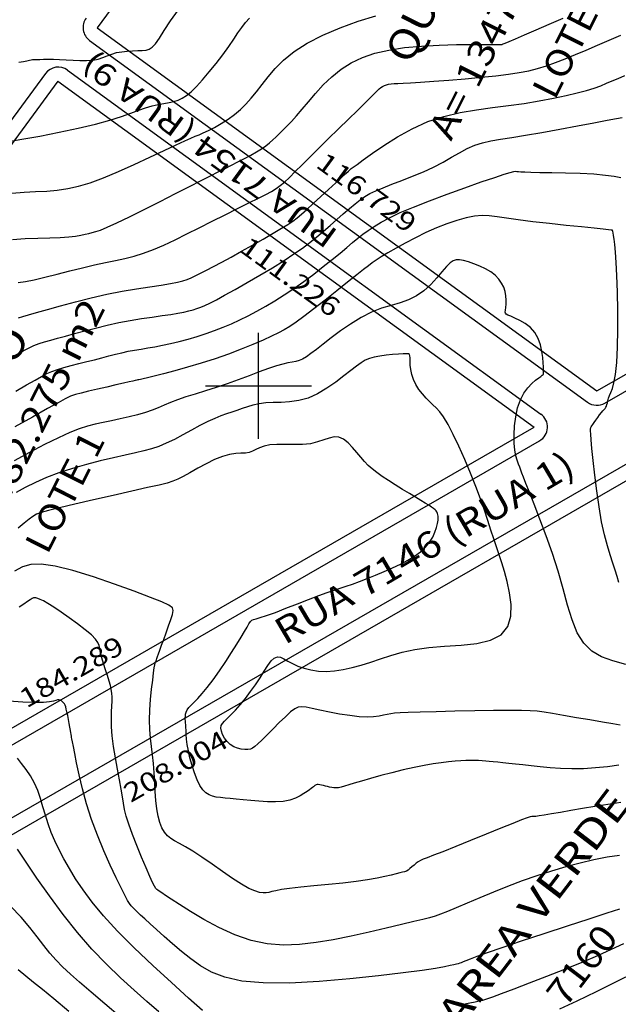
# Model space of a CAD drawing. Units: metres. Extents: x 186724 to 196474, y 1658184 to 1664325.
# Drawn here: x 187555 to 187668, y 1663483 to 1663669 of the extents above; entities that cross this region are included whole.
import ezdxf
from ezdxf.enums import TextEntityAlignment as Align

# ---------------------------------------------------------------- set-up
doc = ezdxf.new("R2010")
doc.units = ezdxf.units.M
doc.header["$MEASUREMENT"] = 0
for name, color, linetype in [('CURVAS', 7, 'Continuous'), ('FOLHAS', 7, 'Continuous'), ('MEDIDAS', 7, 'Continuous'), ('MF', 7, 'Continuous'), ('NQUADRAS', 7, 'Continuous'), ('NRUAS', 7, 'Continuous'), ('URB', 7, 'Continuous')]:
    doc.layers.add(name, color=color, linetype=linetype)
doc.styles.add('ITALICC', font='italicc')
doc.styles.add('ROMANS', font='romans')

# ---------------------------------------------------------------- blocks, each defined once
blk = doc.blocks.new('BLOCO262134')
at = {"layer": 'CURVAS', "color": 251, "linetype": 'Continuous', "flags": 128}
for points in [[(187554.724067, 1663661.147586), (187555.593405, 1663661.288652), (187556.257858, 1663661.434522), (187556.737938, 1663661.554415), (187557.062416, 1663661.625342), (187557.293098, 1663661.6555), (187557.500045, 1663661.660876), (187557.753323, 1663661.657462), (187558.122995, 1663661.661245), (187558.665013, 1663661.683089), (187559.378888, 1663661.713341), (187560.250019, 1663661.737222), (187561.263803, 1663661.739951), (187562.405642, 1663661.70675), (187563.654156, 1663661.631389), (187564.960855, 1663661.541835), (187566.270471, 1663661.474605), (187567.527737, 1663661.466219), (187568.677385, 1663661.553192), (187569.682415, 1663661.758252), (187570.578891, 1663662.048957), (187571.421147, 1663662.379073), (187572.263516, 1663662.702369), (187573.16033, 1663662.972612), (187574.147379, 1663663.155329), (187575.186276, 1663663.263091), (187576.220092, 1663663.32023), (187577.191897, 1663663.351078), (187578.044763, 1663663.379967), (187578.743611, 1663663.441924), (187579.340776, 1663663.614754), (187579.910445, 1663663.986958), (187580.526803, 1663664.647037), (187581.264038, 1663665.68349), (187582.194934, 1663667.152526), (187583.386675, 1663668.98118), (187584.905043, 1663671.064194)], [(187552.433757, 1663646.115293), (187555.265054, 1663646.602677), (187558.658356, 1663647.218506), (187562.313602, 1663647.924428), (187565.930726, 1663648.682088), (187569.209666, 1663649.453134), (187571.919466, 1663650.202447), (187574.1056, 1663650.907845), (187575.882651, 1663651.550381), (187577.365203, 1663652.111109), (187578.667837, 1663652.571081), (187579.885155, 1663652.91994), (187581.031829, 1663653.181693), (187582.102553, 1663653.388938), (187583.092017, 1663653.574272), (187583.994912, 1663653.770292), (187584.815939, 1663654.013563), (187585.599835, 1663654.356522), (187586.401345, 1663654.855572), (187587.275215, 1663655.567118), (187588.27619, 1663656.547565), (187589.437135, 1663657.826647), (187590.703387, 1663659.327424), (187591.998405, 1663660.946287), (187593.245646, 1663662.579627), (187594.368566, 1663664.123835), (187595.313464, 1663665.496165), (187596.118002, 1663666.697328), (187596.842686, 1663667.748901), (187597.548018, 1663668.672458), (187598.294503, 1663669.489574)], [(187553.421532, 1663636.411072), (187555.695371, 1663636.606184), (187557.895398, 1663636.717096), (187559.994811, 1663636.822127), (187561.98816, 1663636.994046), (187563.955392, 1663637.283417), (187565.997805, 1663637.735254), (187568.216699, 1663638.39457), (187570.71337, 1663639.30638), (187573.537211, 1663640.486463), (187576.529976, 1663641.833668), (187579.481516, 1663643.21761), (187582.181679, 1663644.507904), (187584.420314, 1663645.574165), (187586.052963, 1663646.32449), (187587.197946, 1663646.820911), (187588.039279, 1663647.163941), (187588.760974, 1663647.454094), (187589.547047, 1663647.791884), (187590.538231, 1663648.258212), (187591.702134, 1663648.855536), (187592.963084, 1663649.5667), (187594.245411, 1663650.374551), (187595.473441, 1663651.261932), (187596.591546, 1663652.216823), (187597.624273, 1663653.247735), (187598.61621, 1663654.368315), (187599.611948, 1663655.592207), (187600.656075, 1663656.933056), (187601.801285, 1663658.395538), (187603.132678, 1663659.948441), (187604.743459, 1663661.551586), (187606.726834, 1663663.164791), (187609.176005, 1663664.747875), (187612.132149, 1663666.260498), (187615.428323, 1663667.661678), (187618.845555, 1663668.910277), (187622.164872, 1663669.965154)], [(187553.521589, 1663627.63418), (187555.898302, 1663627.827824), (187558.285142, 1663627.926855), (187560.543725, 1663627.982555), (187562.535668, 1663628.046205), (187564.156832, 1663628.157363), (187565.44005, 1663628.308697), (187566.452403, 1663628.481152), (187567.260968, 1663628.655674), (187567.932825, 1663628.813208), (187568.548082, 1663628.951544), (187569.238969, 1663629.135853), (187570.150743, 1663629.448151), (187571.428665, 1663629.970451), (187573.217993, 1663630.784771), (187575.600401, 1663631.937849), (187578.403217, 1663633.335315), (187581.390187, 1663634.847525), (187584.325055, 1663636.344831), (187586.971564, 1663637.69759), (187589.151696, 1663638.807739), (187590.920376, 1663639.703557), (187592.390766, 1663640.444907), (187593.676027, 1663641.091651), (187594.889322, 1663641.703653), (187596.117818, 1663642.328626), (187597.344709, 1663642.965693), (187598.527195, 1663643.601827), (187599.622475, 1663644.224001), (187600.58775, 1663644.819189), (187601.39565, 1663645.380001), (187602.080531, 1663645.921596), (187602.69218, 1663646.464773), (187603.280384, 1663647.030326), (187603.894931, 1663647.639055), (187604.578775, 1663648.313427), (187605.347551, 1663649.082602), (187606.21006, 1663649.977411), (187607.175105, 1663651.028686), (187608.251487, 1663652.26726), (187609.447883, 1663653.70397), (187610.77246, 1663655.269686), (187612.233258, 1663656.875287), (187613.83832, 1663658.431648), (187615.595685, 1663659.849648), (187617.518235, 1663661.057576), (187619.638208, 1663662.053374), (187621.992683, 1663662.852399), (187624.61874, 1663663.470003), (187627.553456, 1663663.921544), (187630.789916, 1663664.224872), (187634.145229, 1663664.407828), (187637.39251, 1663664.50075), (187640.304873, 1663664.533975), (187642.655434, 1663664.537841), (187644.281318, 1663664.537596), (187645.275703, 1663664.53813), (187645.795778, 1663664.539243), (187645.99873, 1663664.540736), (187646.04175, 1663664.54241), (187646.075351, 1663664.55253), (187646.223341, 1663664.613217), (187646.602855, 1663664.775057), (187647.331028, 1663665.088635), (187648.524992, 1663665.604537), (187650.25906, 1663666.354767), (187652.436249, 1663667.297003), (187654.916756, 1663668.370341), (187657.560774, 1663669.513876)], [(187554.599291, 1663619.517751), (187555.961305, 1663619.717098), (187557.639659, 1663620.036522), (187559.660203, 1663620.504768), (187561.929812, 1663621.08091), (187564.325619, 1663621.706604), (187566.724755, 1663622.323508), (187569.004351, 1663622.873277), (187571.073401, 1663623.317352), (187572.968347, 1663623.696313), (187574.757491, 1663624.070524), (187576.509138, 1663624.500347), (187578.291591, 1663625.046149), (187580.162865, 1663625.754279), (187582.139826, 1663626.615045), (187584.229052, 1663627.604737), (187586.43712, 1663628.69965), (187588.770609, 1663629.876076), (187591.215622, 1663631.104958), (187593.676366, 1663632.335836), (187596.036576, 1663633.5129), (187598.179983, 1663634.580339), (187599.990323, 1663635.482344), (187601.390726, 1663636.186809), (187602.461915, 1663636.756442), (187603.324014, 1663637.27766), (187604.097143, 1663637.836875), (187604.901425, 1663638.520503), (187605.838839, 1663639.399343), (187606.938795, 1663640.481736), (187608.21256, 1663641.760407), (187609.671402, 1663643.228084), (187611.32659, 1663644.877491), (187613.166972, 1663646.684305), (187615.091727, 1663648.555993), (187616.977614, 1663650.382975), (187618.701395, 1663652.055669), (187620.139828, 1663653.464492), (187621.204702, 1663654.529344), (187621.947917, 1663655.288042), (187622.456401, 1663655.807884), (187622.817082, 1663656.156169), (187623.116887, 1663656.400194), (187623.429261, 1663656.596457), (187623.773712, 1663656.758253), (187624.156265, 1663656.888078), (187624.582944, 1663656.988426), (187625.059774, 1663657.061792), (187625.610544, 1663657.113024), (187626.330104, 1663657.156388), (187627.331069, 1663657.208499), (187628.726053, 1663657.285977), (187630.627671, 1663657.405438), (187633.093791, 1663657.578675), (187635.963296, 1663657.798171), (187639.020321, 1663658.051585), (187642.049004, 1663658.326575), (187644.833481, 1663658.6108), (187647.212571, 1663658.897849), (187649.243831, 1663659.205049), (187651.039499, 1663659.555656), (187652.711816, 1663659.972929), (187654.373021, 1663660.480126), (187656.116176, 1663661.094065), (187657.957633, 1663661.805818), (187659.894563, 1663662.600014), (187661.92414, 1663663.461285), (187664.043537, 1663664.374263), (187666.239819, 1663665.320555), (187668.459615, 1663666.269667)], [(187554.670541, 1663612.844637), (187555.461329, 1663613.102888), (187556.54504, 1663613.418522), (187558.064318, 1663613.849323), (187560.115186, 1663614.433504), (187562.607177, 1663615.130987), (187565.403197, 1663615.882121), (187568.366155, 1663616.627257), (187571.358959, 1663617.306745), (187574.255658, 1663617.874341), (187576.974871, 1663618.337427), (187579.446357, 1663618.716794), (187581.599876, 1663619.03323), (187583.365189, 1663619.307526), (187584.705206, 1663619.560725), (187585.715447, 1663619.814893), (187586.52458, 1663620.092351), (187587.261275, 1663620.415421), (187588.054203, 1663620.806423), (187589.011781, 1663621.285868), (187590.161419, 1663621.867033), (187591.510276, 1663622.561383), (187593.065511, 1663623.380385), (187594.834281, 1663624.335504), (187596.801324, 1663625.423911), (187598.861696, 1663626.585596), (187600.88803, 1663627.74625), (187602.752961, 1663628.831568), (187604.329123, 1663629.767242), (187605.53456, 1663630.508686), (187606.468953, 1663631.1302), (187607.277396, 1663631.735806), (187608.10498, 1663632.429522), (187609.096796, 1663633.315371), (187610.350887, 1663634.458535), (187611.777088, 1663635.768841), (187613.238185, 1663637.117281), (187614.596964, 1663638.374842), (187615.716209, 1663639.412516), (187616.494118, 1663640.134401), (187616.970533, 1663640.57703), (187617.220708, 1663640.810046), (187617.319897, 1663640.903091), (187617.343354, 1663640.925808), (187617.372945, 1663640.950204), (187617.516996, 1663641.057746), (187617.890443, 1663641.332268), (187618.608225, 1663641.857599), (187619.78528, 1663642.717575), (187621.499915, 1663643.955726), (187623.683915, 1663645.454393), (187626.232436, 1663647.055613), (187629.040634, 1663648.601426), (187632.003662, 1663649.933872), (187635.030762, 1663650.935743), (187638.087508, 1663651.652851), (187641.15356, 1663652.17176), (187644.20858, 1663652.579035), (187647.232226, 1663652.96124), (187650.196583, 1663653.387579), (187653.043436, 1663653.857804), (187655.706992, 1663654.354307), (187658.121461, 1663654.859481), (187660.22105, 1663655.355715), (187661.965067, 1663655.829824), (187663.413207, 1663656.286313), (187664.650264, 1663656.734108), (187665.761034, 1663657.182136), (187666.830309, 1663657.639324), (187667.942282, 1663658.115965), (187669.178733, 1663658.627812)], [(187554.515281, 1663605.983044), (187555.54963, 1663606.582303), (187556.553785, 1663607.120775), (187557.54482, 1663607.587727), (187558.544919, 1663607.979772), (187559.596728, 1663608.322906), (187560.748003, 1663608.650469), (187562.046501, 1663608.995801), (187563.539981, 1663609.392242), (187565.260045, 1663609.862172), (187567.173674, 1663610.384126), (187569.231694, 1663610.925677), (187571.384932, 1663611.4544), (187573.584214, 1663611.937867), (187575.779188, 1663612.351273), (187577.914788, 1663612.700293), (187579.934772, 1663612.998225), (187581.782895, 1663613.258364), (187583.402915, 1663613.494006), (187584.756591, 1663613.717148), (187585.877701, 1663613.93459), (187586.81803, 1663614.15183), (187587.629358, 1663614.374368), (187588.363469, 1663614.607703), (187589.079432, 1663614.865146), (187589.865467, 1663615.191243), (187590.817077, 1663615.638351), (187592.029769, 1663616.25883), (187593.599049, 1663617.105035), (187595.577851, 1663618.206369), (187597.848824, 1663619.500407), (187600.252046, 1663620.901767), (187602.627596, 1663622.32507), (187604.815552, 1663623.684934), (187606.695322, 1663624.917239), (187608.303633, 1663626.042912), (187609.716543, 1663627.10414), (187611.010108, 1663628.143108), (187612.260387, 1663629.202004), (187613.525151, 1663630.308226), (187614.789032, 1663631.430017), (187616.01838, 1663632.520832), (187617.17954, 1663633.534123), (187618.238861, 1663634.423347), (187619.184184, 1663635.158379), (187620.089322, 1663635.77479), (187621.049581, 1663636.324573), (187622.160268, 1663636.859719), (187623.51669, 1663637.432223), (187625.180261, 1663638.083538), (187627.076825, 1663638.812968), (187629.098336, 1663639.609278), (187631.136748, 1663640.461234), (187633.084012, 1663641.357601), (187634.857469, 1663642.28203), (187636.476003, 1663643.197714), (187637.983885, 1663644.062731), (187639.425388, 1663644.835161), (187640.844782, 1663645.47308), (187642.296684, 1663645.952111), (187643.877095, 1663646.318048), (187645.692358, 1663646.634227), (187647.84882, 1663646.963985), (187650.452825, 1663647.370659), (187653.546473, 1663647.896907), (187656.91488, 1663648.502666), (187660.278916, 1663649.127194), (187663.359451, 1663649.70975), (187665.877355, 1663650.189592), (187667.627834, 1663650.521527), (187668.70343, 1663650.722566)], [(187554.175144, 1663599.008235), (187556.196606, 1663600.161732), (187557.775784, 1663601.070401), (187559.004092, 1663601.766245), (187560.023843, 1663602.302524), (187560.977351, 1663602.732499), (187562.006929, 1663603.10943), (187563.220801, 1663603.477559), (187564.590833, 1663603.845049), (187566.0548, 1663604.211049), (187567.550478, 1663604.574704), (187569.015645, 1663604.935161), (187570.401481, 1663605.290442), (187571.712789, 1663605.634079), (187572.967779, 1663605.958478), (187574.184658, 1663606.256048), (187575.381636, 1663606.519195), (187576.578012, 1663606.745158), (187577.797448, 1663606.950498), (187579.064695, 1663607.156608), (187580.404507, 1663607.384879), (187581.841635, 1663607.656704), (187583.390673, 1663607.989005), (187585.025577, 1663608.380816), (187586.710144, 1663608.826703), (187588.408171, 1663609.321229), (187590.083455, 1663609.85896), (187591.709245, 1663610.436357), (187593.296601, 1663611.057479), (187594.866032, 1663611.728281), (187596.438049, 1663612.454717), (187598.033162, 1663613.242744), (187599.668829, 1663614.099001), (187601.350286, 1663615.032871), (187603.079717, 1663616.05442), (187604.859306, 1663617.173715), (187606.691236, 1663618.400821), (187608.567282, 1663619.734376), (187610.437584, 1663621.127287), (187612.241877, 1663622.521033), (187613.919892, 1663623.857094), (187615.411363, 1663625.076946), (187616.678012, 1663626.138086), (187617.769524, 1663627.062084), (187618.757574, 1663627.886526), (187619.713837, 1663628.648998), (187620.709987, 1663629.387087), (187621.821587, 1663630.136508), (187623.139742, 1663630.925488), (187624.759445, 1663631.780381), (187626.775691, 1663632.727542), (187629.283472, 1663633.793324), (187632.314661, 1663634.984701), (187635.64865, 1663636.231114), (187639.001711, 1663637.442621), (187642.090116, 1663638.529284), (187644.630136, 1663639.40116), (187646.415076, 1663639.993387), (187647.546366, 1663640.341415), (187648.20247, 1663640.50577), (187648.561851, 1663640.546981), (187648.802972, 1663640.525575), (187649.09364, 1663640.492068), (187649.559037, 1663640.456934), (187650.31369, 1663640.420635), (187651.472124, 1663640.383633), (187653.148866, 1663640.346391), (187655.396269, 1663640.306766), (187658.017989, 1663640.252199), (187660.75551, 1663640.167525), (187663.350315, 1663640.037579), (187665.543887, 1663639.847195), (187667.169608, 1663639.596314), (187668.428448, 1663639.345286)], [(187668.06341, 1663562.840042), (187667.753718, 1663563.938912), (187667.392829, 1663565.159863), (187666.951674, 1663566.501956), (187666.446419, 1663568.017796), (187665.904535, 1663569.773373), (187665.353493, 1663571.834678), (187664.820765, 1663574.267702), (187664.330556, 1663577.089286), (187663.894012, 1663580.119683), (187663.51901, 1663583.129995), (187663.213431, 1663585.891323), (187662.985151, 1663588.174772), (187662.837725, 1663589.811813), (187662.757405, 1663590.875388), (187662.726116, 1663591.49881), (187662.725786, 1663591.815391), (187662.73834, 1663591.958444), (187662.751886, 1663592.044743), (187662.779248, 1663592.124917), (187662.839432, 1663592.233059), (187662.951445, 1663592.403261), (187663.134292, 1663592.669614), (187663.398989, 1663593.052549), (187663.724604, 1663593.517845), (187664.082211, 1663594.017619), (187664.44289, 1663594.503987), (187664.777716, 1663594.929067), (187665.063332, 1663595.258594), (187665.298647, 1663595.512785), (187665.488134, 1663595.725476), (187665.636267, 1663595.9305), (187665.74752, 1663596.161695), (187665.829429, 1663596.446865), (187665.901788, 1663596.789702), (187665.987452, 1663597.187867), (187666.109276, 1663597.639021), (187666.290116, 1663598.140825), (187666.543114, 1663598.715307), (187666.842553, 1663599.481955), (187667.153004, 1663600.584626), (187667.439037, 1663602.167174), (187667.66522, 1663604.373455), (187667.804421, 1663607.275591), (187667.862688, 1663610.658776), (187667.854366, 1663614.236472), (187667.793803, 1663617.722141), (187667.695342, 1663620.829245), (187667.572753, 1663623.333405), (187667.437492, 1663625.258885), (187667.300443, 1663626.692107), (187667.172485, 1663627.719496), (187667.064499, 1663628.427475), (187666.984598, 1663628.896014), (187666.929812, 1663629.179274), (187666.894405, 1663629.324959), (187666.872639, 1663629.380779), (187666.858778, 1663629.394438), (187666.820901, 1663629.40797), (187666.622365, 1663629.440714), (187666.100345, 1663629.506338), (187665.092014, 1663629.618506), (187663.434549, 1663629.790886), (187661.04005, 1663630.031707), (187658.120337, 1663630.327459), (187654.962156, 1663630.659195), (187651.852252, 1663631.007968), (187649.077371, 1663631.354832), (187646.848638, 1663631.67803), (187645.074685, 1663631.944561), (187643.588521, 1663632.118615), (187642.223156, 1663632.164383), (187640.811601, 1663632.046053), (187639.222095, 1663631.737476), (187637.463802, 1663631.251147), (187635.581116, 1663630.609221), (187633.618429, 1663629.833854), (187631.620137, 1663628.947202), (187629.634894, 1663627.977265), (187627.728405, 1663626.975429), (187625.970634, 1663625.998924), (187624.431549, 1663625.10498), (187623.181114, 1663624.350828), (187622.248134, 1663623.763872), (187621.496769, 1663623.25222), (187620.750016, 1663622.694151), (187619.830874, 1663621.967947), (187618.562339, 1663620.951887), (187616.829677, 1663619.571079), (187614.767212, 1663617.937927), (187612.571536, 1663616.211661), (187610.439241, 1663614.551512), (187608.56692, 1663613.116709), (187607.091016, 1663612.02236), (187605.907388, 1663611.207073), (187604.851748, 1663610.565336), (187603.759807, 1663609.991633), (187602.467275, 1663609.380452), (187600.846328, 1663608.650604), (187598.914986, 1663607.81821), (187596.727735, 1663606.923716), (187594.339058, 1663606.007569), (187591.803441, 1663605.110216), (187589.186983, 1663604.268091), (187586.602258, 1663603.501576), (187584.173453, 1663602.827043), (187582.024756, 1663602.260862), (187580.280356, 1663601.819403), (187579.026119, 1663601.511394), (187578.194618, 1663601.31499), (187577.680107, 1663601.200703), (187577.376837, 1663601.139043), (187577.179059, 1663601.100524), (187576.984385, 1663601.057696), (187576.703863, 1663600.991279), (187576.251904, 1663600.884032), (187575.542916, 1663600.718712), (187574.491308, 1663600.47808), (187573.054456, 1663600.153608), (187571.361597, 1663599.771629), (187569.584938, 1663599.367193), (187567.896683, 1663598.975345), (187566.469039, 1663598.631134), (187565.400917, 1663598.344223), (187564.498057, 1663598.022745), (187563.492903, 1663597.549445), (187562.117901, 1663596.807071), (187560.105498, 1663595.678371), (187557.294011, 1663594.0998), (187553.945246, 1663592.222651)], [(187669.369965, 1663547.28912), (187666.960316, 1663547.983807), (187664.817613, 1663548.789035), (187662.965764, 1663549.851549), (187661.428672, 1663551.318096), (187660.208641, 1663553.296151), (187659.22156, 1663555.736111), (187658.361717, 1663558.549102), (187657.5234, 1663561.646249), (187656.600896, 1663564.938677), (187655.521647, 1663568.32674), (187654.345713, 1663571.667695), (187653.166312, 1663574.808026), (187652.076657, 1663577.594217), (187651.169964, 1663579.872753), (187650.513087, 1663581.540714), (187650.067427, 1663582.697572), (187649.768024, 1663583.493393), (187649.549917, 1663584.078245), (187649.348145, 1663584.602195), (187649.113676, 1663585.196131), (187648.86119, 1663585.91423), (187648.621295, 1663586.791487), (187648.4246, 1663587.8629), (187648.301713, 1663589.163465), (187648.280014, 1663590.704385), (187648.373972, 1663592.401686), (187648.594827, 1663594.147601), (187648.953819, 1663595.834361), (187649.462189, 1663597.354199), (187650.117528, 1663598.621808), (187650.862833, 1663599.64172), (187651.62745, 1663600.440929), (187652.340726, 1663601.046429), (187652.932008, 1663601.485214), (187653.348722, 1663601.785848), (187653.610612, 1663601.983173), (187653.755499, 1663602.113603), (187653.821205, 1663602.213552), (187653.845552, 1663602.319433), (187653.859161, 1663602.46884), (187653.863851, 1663602.70409), (187653.854241, 1663603.068678), (187653.824949, 1663603.606102), (187653.770593, 1663604.359858), (187653.679849, 1663605.350922), (187653.517616, 1663606.510186), (187653.242855, 1663607.746023), (187652.814523, 1663608.966805), (187652.191579, 1663610.080904), (187651.356495, 1663611.015011), (187650.385811, 1663611.769094), (187649.37958, 1663612.361443), (187648.437854, 1663612.810345), (187647.660689, 1663613.134088), (187647.123415, 1663613.357198), (187646.802469, 1663613.529152), (187646.649569, 1663613.705665), (187646.616428, 1663613.942452), (187646.654763, 1663614.295227), (187646.7193, 1663614.804252), (187646.776802, 1663615.447972), (187646.797045, 1663616.189377), (187646.749803, 1663616.991459), (187646.60485, 1663617.817208), (187646.335948, 1663618.633948), (187645.932804, 1663619.426325), (187645.389111, 1663620.183321), (187644.698563, 1663620.893912), (187643.854854, 1663621.54708), (187642.864552, 1663622.132632), (187641.785714, 1663622.643693), (187640.689275, 1663623.074218), (187639.646166, 1663623.41816), (187638.72732, 1663623.669475), (187637.979825, 1663623.815831), (187637.355395, 1663623.819763), (187636.781896, 1663623.63752), (187636.187199, 1663623.225352), (187635.49917, 1663622.539509), (187634.659492, 1663621.564304), (187633.665095, 1663620.396307), (187632.526724, 1663619.160154), (187631.255122, 1663617.980478), (187629.861034, 1663616.981915), (187628.354413, 1663616.247813), (187626.742058, 1663615.696377), (187625.029975, 1663615.204528), (187623.224171, 1663614.649184), (187621.330656, 1663613.907267), (187619.366938, 1663612.893927), (187617.396535, 1663611.677244), (187615.494469, 1663610.363531), (187613.735761, 1663609.059099), (187612.195432, 1663607.870259), (187610.926731, 1663606.882307), (187609.89582, 1663606.096467), (187609.047092, 1663605.492947), (187608.324936, 1663605.051955), (187607.673746, 1663604.753698), (187607.03653, 1663604.570979), (187606.350776, 1663604.446975), (187605.552588, 1663604.317457), (187604.578073, 1663604.118197), (187603.363335, 1663603.784966), (187601.865517, 1663603.273394), (187600.125906, 1663602.618543), (187598.206826, 1663601.875335), (187596.170601, 1663601.09869), (187594.079556, 1663600.343531), (187591.993715, 1663599.653288), (187589.963905, 1663599.025436), (187588.038651, 1663598.445959), (187586.266482, 1663597.900842), (187584.695923, 1663597.376068), (187583.351913, 1663596.86059), (187582.165035, 1663596.355229), (187581.042281, 1663595.863772), (187579.890646, 1663595.39001), (187578.617122, 1663594.937729), (187577.156375, 1663594.510015), (187575.553753, 1663594.107137), (187573.882273, 1663593.728661), (187572.214955, 1663593.374152), (187570.624818, 1663593.043177), (187569.151286, 1663592.723029), (187567.699408, 1663592.35192), (187566.14064, 1663591.855787), (187564.346437, 1663591.16057), (187562.188255, 1663590.192207), (187559.596283, 1663588.911234), (187556.735652, 1663587.416573), (187553.830229, 1663585.841743)], [(187668.291282, 1663535.836601), (187666.92013, 1663536.074433), (187664.960551, 1663536.415373), (187662.596505, 1663536.826696), (187660.074679, 1663537.264661), (187657.641762, 1663537.685526), (187655.544444, 1663538.045552), (187653.939041, 1663538.310792), (187652.620379, 1663538.486479), (187651.29291, 1663538.587639), (187649.661088, 1663538.629302), (187647.429367, 1663538.626494), (187644.410984, 1663538.593015), (187640.854315, 1663538.537756), (187637.116522, 1663538.468379), (187633.554764, 1663538.392548), (187630.526203, 1663538.317924), (187628.295596, 1663538.249297), (187626.758088, 1663538.179958), (187625.71642, 1663538.100321), (187624.973335, 1663538.000805), (187624.331574, 1663537.871825), (187623.620025, 1663537.711756), (187622.772158, 1663537.550807), (187621.747589, 1663537.427142), (187620.505936, 1663537.37893), (187619.006814, 1663537.444337), (187617.240801, 1663537.6471), (187615.322317, 1663537.953249), (187613.396742, 1663538.314383), (187611.609459, 1663538.682103), (187610.105849, 1663539.008008), (187608.984279, 1663539.243872), (187608.155065, 1663539.342155), (187607.48151, 1663539.255491), (187606.826917, 1663538.936514), (187606.054588, 1663538.337857), (187605.067779, 1663537.440397), (187603.929562, 1663536.337985), (187602.742958, 1663535.152717), (187601.610993, 1663534.006688), (187600.636689, 1663533.021991), (187599.89304, 1663532.292582), (187599.332918, 1663531.799851), (187598.879165, 1663531.497052), (187598.454623, 1663531.337435), (187597.982134, 1663531.274251), (187597.404303, 1663531.272053), (187596.742791, 1663531.340593), (187596.039022, 1663531.500923), (187595.334419, 1663531.774095), (187594.670407, 1663532.181164), (187594.084222, 1663532.729978), (187593.596355, 1663533.375581), (187593.223108, 1663534.059814), (187592.980784, 1663534.724519), (187592.885685, 1663535.311536), (187592.950918, 1663535.784607), (187593.176806, 1663536.195068), (187593.560476, 1663536.616156), (187594.099056, 1663537.12111), (187594.789673, 1663537.783165), (187595.621624, 1663538.655473), (187596.552895, 1663539.710832), (187597.533638, 1663540.901956), (187598.514009, 1663542.181558), (187599.444162, 1663543.502351), (187600.285222, 1663544.812797), (187601.042198, 1663546.044356), (187601.731067, 1663547.124235), (187602.367809, 1663547.979644), (187602.9684, 1663548.53779), (187603.552255, 1663548.751181), (187604.152532, 1663548.673514), (187604.805821, 1663548.383787), (187605.548716, 1663547.960995), (187606.417808, 1663547.484137), (187607.440521, 1663547.0239), (187608.607597, 1663546.617747), (187609.900609, 1663546.294831), (187611.301131, 1663546.084306), (187612.790735, 1663546.015326), (187614.353234, 1663546.108697), (187615.981394, 1663546.351835), (187617.670221, 1663546.72381), (187619.41472, 1663547.203689), (187621.209896, 1663547.770542), (187623.062065, 1663548.398465), (187625.022786, 1663549.041661), (187627.154926, 1663549.649359), (187629.521353, 1663550.170791), (187632.184937, 1663550.555186), (187635.158056, 1663550.786027), (187638.251142, 1663550.983804), (187641.224134, 1663551.30326), (187643.836975, 1663551.899137), (187645.849607, 1663552.926178), (187647.089734, 1663554.483712), (187647.656119, 1663556.449427), (187647.715286, 1663558.645594), (187647.43376, 1663560.894487), (187646.978067, 1663563.018379), (187646.486875, 1663564.883726), (187645.987432, 1663566.533704), (187645.479126, 1663568.055673), (187644.961348, 1663569.536992), (187644.433488, 1663571.06502), (187643.89044, 1663572.715082), (187643.309114, 1663574.514365), (187642.661923, 1663576.478022), (187641.921283, 1663578.621207), (187641.059607, 1663580.959072), (187640.06405, 1663583.479627), (187638.980735, 1663586.062306), (187637.870522, 1663588.559398), (187636.794276, 1663590.823193), (187635.812859, 1663592.705981), (187634.970049, 1663594.106248), (187634.241293, 1663595.107262), (187633.584953, 1663595.838488), (187632.959391, 1663596.429392), (187632.32297, 1663597.009436), (187631.648013, 1663597.683151), (187630.962697, 1663598.45532), (187630.309161, 1663599.305791), (187629.729544, 1663600.214413), (187629.265984, 1663601.161034), (187628.948297, 1663602.121577), (187628.757007, 1663603.05626), (187628.660314, 1663603.921377), (187628.626419, 1663604.67322), (187628.623522, 1663605.268085), (187628.614924, 1663605.675633), (187628.544324, 1663605.919009), (187628.350521, 1663606.034729), (187627.972315, 1663606.059307), (187627.348505, 1663606.029257), (187626.445476, 1663605.973851), (187625.339957, 1663605.893375), (187624.136263, 1663605.780874), (187622.93871, 1663605.629391), (187621.851612, 1663605.431971), (187620.945155, 1663605.176771), (187620.153009, 1663604.832413), (187619.374712, 1663604.362635), (187618.509803, 1663603.731174), (187617.457823, 1663602.901767), (187616.146083, 1663601.863565), (187614.612983, 1663600.707372), (187612.924693, 1663599.549408), (187611.147387, 1663598.505891), (187609.347236, 1663597.693039), (187607.582676, 1663597.191946), (187605.881202, 1663596.9432), (187604.262576, 1663596.852264), (187602.746557, 1663596.8246), (187601.352907, 1663596.765672), (187600.093468, 1663596.602061), (187598.948419, 1663596.344815), (187597.890024, 1663596.026104), (187596.890545, 1663595.678095), (187595.922244, 1663595.332957), (187594.956009, 1663595.010524), (187593.957229, 1663594.6813), (187592.889916, 1663594.303456), (187591.718084, 1663593.835162), (187590.405747, 1663593.23459), (187588.933664, 1663592.478662), (187587.349582, 1663591.619318), (187585.717997, 1663590.727247), (187584.103401, 1663589.873142), (187582.570289, 1663589.127694), (187581.154771, 1663588.54072), (187579.779416, 1663588.07854), (187578.338414, 1663587.6866), (187576.725949, 1663587.310347), (187574.83621, 1663586.895227), (187572.601452, 1663586.396571), (187570.106213, 1663585.809252), (187567.473099, 1663585.138027), (187564.824717, 1663584.387654), (187562.283672, 1663583.562889), (187559.950511, 1663582.671611), (187557.837533, 1663581.734171), (187555.934978, 1663580.774041), (187554.233083, 1663579.814694)], [(187668.095578, 1663528.272197), (187665.902975, 1663527.993801), (187663.635575, 1663527.757357), (187661.370313, 1663527.609965), (187659.173968, 1663527.585377), (187657.072691, 1663527.663953), (187655.082478, 1663527.812707), (187653.219326, 1663527.998652), (187651.499229, 1663528.1888), (187649.934779, 1663528.356406), (187648.52495, 1663528.499684), (187647.265312, 1663528.623091), (187646.151434, 1663528.731081), (187645.178887, 1663528.828109), (187644.337656, 1663528.917489), (187643.595391, 1663528.997959), (187642.914158, 1663529.067115), (187642.256026, 1663529.122552), (187641.583059, 1663529.161866), (187640.860961, 1663529.182602), (187640.069974, 1663529.182098), (187639.193979, 1663529.157642), (187638.216854, 1663529.10652), (187637.122479, 1663529.026021), (187635.895371, 1663528.911645), (187634.522605, 1663528.751753), (187632.991893, 1663528.532917), (187631.290946, 1663528.241712), (187629.407477, 1663527.86471), (187627.350194, 1663527.396971), (187625.21178, 1663526.867496), (187623.105914, 1663526.313772), (187621.146276, 1663525.773285), (187619.446545, 1663525.283522), (187618.09059, 1663524.874925), (187617.043047, 1663524.549756), (187616.238739, 1663524.303232), (187615.612491, 1663524.130571), (187615.099129, 1663524.026988), (187614.642333, 1663523.986495), (187614.221209, 1663523.998274), (187613.823716, 1663524.050302), (187613.437815, 1663524.130555), (187613.051468, 1663524.227008), (187612.657352, 1663524.328226), (187612.267018, 1663524.425125), (187611.896736, 1663524.509208), (187611.562775, 1663524.57198), (187611.281403, 1663524.604943), (187611.06322, 1663524.60196), (187610.896146, 1663524.566324), (187610.762433, 1663524.503687), (187610.644331, 1663524.419702), (187610.524092, 1663524.32002), (187610.383085, 1663524.206631), (187610.199159, 1663524.066884), (187609.949279, 1663523.884464), (187609.61041, 1663523.64306), (187609.15952, 1663523.326356), (187608.575395, 1663522.929283), (187607.8441, 1663522.491735), (187606.953523, 1663522.064849), (187605.891548, 1663521.699764), (187604.646063, 1663521.447617), (187603.219574, 1663521.344264), (187601.673075, 1663521.364441), (187600.082181, 1663521.467605), (187598.522506, 1663521.61321), (187597.069665, 1663521.760712), (187595.782907, 1663521.878828), (187594.656026, 1663521.973314), (187593.666451, 1663522.059191), (187592.79161, 1663522.151478), (187592.008932, 1663522.265193), (187591.297695, 1663522.421522), (187590.644581, 1663522.666317), (187590.038119, 1663523.051595), (187589.466842, 1663523.629373), (187588.919279, 1663524.45167), (187588.388861, 1663525.546214), (187587.888618, 1663526.843579), (187587.43648, 1663528.250049), (187587.050376, 1663529.671908), (187586.748237, 1663531.015442), (187586.541269, 1663532.204224), (187586.413793, 1663533.230987), (187586.343406, 1663534.105754), (187586.307706, 1663534.838548), (187586.284291, 1663535.439391), (187586.255498, 1663535.921743), (187586.222626, 1663536.312804), (187586.191715, 1663536.643213), (187586.168803, 1663536.943609), (187586.159929, 1663537.244627), (187586.173588, 1663537.571606), (187586.228095, 1663537.928675), (187586.344221, 1663538.31466), (187586.542736, 1663538.728391), (187586.844411, 1663539.168695), (187587.267428, 1663539.644473), (187587.819616, 1663540.204921), (187588.506216, 1663540.909311), (187589.332469, 1663541.816911), (187590.303616, 1663542.986991), (187591.412096, 1663544.44928), (187592.599143, 1663546.115336), (187593.79319, 1663547.867175), (187594.922671, 1663549.586812), (187595.916018, 1663551.156265), (187596.718856, 1663552.480029), (187597.345572, 1663553.552522), (187597.827747, 1663554.390644), (187598.196959, 1663555.011293), (187598.484789, 1663555.431367), (187598.736521, 1663555.679407), (187599.052253, 1663555.830518), (187599.54579, 1663555.971446), (187600.330935, 1663556.18894), (187601.521492, 1663556.569746), (187603.182045, 1663557.171725), (187605.180296, 1663557.937186), (187607.334726, 1663558.779555), (187609.463817, 1663559.612256), (187611.38605, 1663560.348713), (187612.969395, 1663560.92611), (187614.279773, 1663561.376676), (187615.432593, 1663561.756398), (187616.543266, 1663562.121264), (187617.727199, 1663562.527263), (187619.071832, 1663563.018023), (187620.552719, 1663563.587744), (187622.117443, 1663564.218263), (187623.713587, 1663564.891422), (187625.288734, 1663565.589058), (187626.794899, 1663566.298423), (187628.201825, 1663567.028416), (187629.483684, 1663567.793347), (187630.614649, 1663568.607526), (187631.568894, 1663569.485264), (187632.328829, 1663570.430141), (187632.909806, 1663571.402821), (187633.335415, 1663572.353237), (187633.629248, 1663573.231324), (187633.814892, 1663573.987015), (187633.914918, 1663574.58358), (187633.947808, 1663575.037634), (187633.931028, 1663575.379126), (187633.882039, 1663575.638007), (187633.818305, 1663575.844226), (187633.750689, 1663576.025054), (187633.663653, 1663576.19705), (187633.535059, 1663576.374091), (187633.342768, 1663576.570057), (187633.064642, 1663576.798826), (187632.679111, 1663577.074314), (187632.166879, 1663577.410586), (187631.509217, 1663577.821746), (187630.687398, 1663578.321896), (187629.682693, 1663578.925139), (187628.492988, 1663579.636689), (187627.182619, 1663580.426204), (187625.832533, 1663581.254454), (187624.523681, 1663582.082208), (187623.337011, 1663582.870236), (187622.33139, 1663583.592599), (187621.477356, 1663584.276531), (187620.723366, 1663584.962557), (187620.017877, 1663585.691203), (187619.309346, 1663586.502995), (187618.556405, 1663587.414922), (187617.758387, 1663588.349832), (187616.924798, 1663589.207036), (187616.065147, 1663589.885847), (187615.188942, 1663590.285575), (187614.297129, 1663590.341429), (187613.356405, 1663590.132201), (187612.324908, 1663589.772581), (187611.160774, 1663589.377257), (187609.822141, 1663589.060918), (187608.291643, 1663588.907455), (187606.649916, 1663588.877568), (187605.002092, 1663588.901158), (187603.453304, 1663588.908127), (187602.108686, 1663588.828376), (187601.042308, 1663588.613642), (187600.203992, 1663588.303004), (187599.512497, 1663587.957374), (187598.886582, 1663587.637668), (187598.245007, 1663587.404797), (187597.516567, 1663587.295449), (187596.670208, 1663587.249396), (187595.684911, 1663587.182184), (187594.539659, 1663587.009359), (187593.213434, 1663586.646465), (187591.70625, 1663586.039684), (187590.102255, 1663585.257729), (187588.506629, 1663584.399949), (187587.024552, 1663583.565695), (187585.761204, 1663582.854314), (187584.762892, 1663582.334192), (187583.840433, 1663581.94986), (187582.74577, 1663581.614885), (187581.230845, 1663581.242835), (187579.047602, 1663580.747277), (187576.051619, 1663580.070113), (187572.513019, 1663579.266584), (187568.805559, 1663578.420267), (187565.302996, 1663577.614737), (187562.37909, 1663576.933571), (187560.304739, 1663576.431987), (187558.939414, 1663576.051768), (187558.039726, 1663575.70634), (187557.362287, 1663575.309128), (187556.663709, 1663574.773558), (187555.74623, 1663574.03413), (187554.594597, 1663573.109643)], [(187668.464514, 1663521.229924), (187665.986299, 1663520.881746), (187663.563806, 1663520.483304), (187661.221913, 1663520.084464), (187659.022096, 1663519.7069), (187657.03498, 1663519.365237), (187655.33119, 1663519.0741), (187653.98135, 1663518.848113), (187653.029954, 1663518.696803), (187652.416967, 1663518.609295), (187652.056226, 1663518.569617), (187651.861563, 1663518.561796), (187651.746813, 1663518.569858), (187651.615487, 1663518.569803), (187651.329804, 1663518.505523), (187650.741659, 1663518.312884), (187649.702946, 1663517.92775), (187648.06556, 1663517.285986), (187645.754465, 1663516.355062), (187642.9869, 1663515.228872), (187640.053175, 1663514.032911), (187637.243596, 1663512.892677), (187634.848474, 1663511.933667), (187633.085503, 1663511.247609), (187631.881931, 1663510.79115), (187631.092394, 1663510.487166), (187630.571527, 1663510.258534), (187630.173964, 1663510.02813), (187629.780732, 1663509.737325), (187629.378417, 1663509.401454), (187628.979996, 1663509.054347), (187628.598446, 1663508.729832), (187628.246742, 1663508.461739), (187627.926629, 1663508.272707), (187627.594912, 1663508.140621), (187627.197161, 1663508.032175), (187626.67895, 1663507.914064), (187625.985848, 1663507.752983), (187625.066956, 1663507.524701), (187623.885485, 1663507.241272), (187622.408177, 1663506.923829), (187620.601771, 1663506.593499), (187618.433007, 1663506.271412), (187615.907647, 1663505.974369), (187613.187533, 1663505.70185), (187610.473527, 1663505.449009), (187607.966493, 1663505.210996), (187605.867294, 1663504.982963), (187604.320251, 1663504.762722), (187603.243523, 1663504.558717), (187602.498724, 1663504.382051), (187601.947471, 1663504.243829), (187601.451381, 1663504.155154), (187600.886796, 1663504.134702), (187600.188961, 1663504.231432), (187599.307849, 1663504.501876), (187598.19343, 1663505.002568), (187596.795676, 1663505.790039), (187595.094991, 1663506.889043), (187593.193508, 1663508.197227), (187591.22379, 1663509.580459), (187589.318404, 1663510.904607), (187587.609913, 1663512.03554), (187586.199934, 1663512.87793), (187585.066297, 1663513.49166), (187584.155883, 1663513.975416), (187583.415574, 1663514.427886), (187582.792251, 1663514.947756), (187582.242347, 1663515.618104), (187581.760503, 1663516.459573), (187581.350913, 1663517.477198), (187581.017768, 1663518.676012), (187580.765261, 1663520.06105), (187580.592056, 1663521.626376), (187580.474707, 1663523.322171), (187580.384235, 1663525.087645), (187580.291665, 1663526.86201), (187580.168022, 1663528.584475), (187579.995157, 1663530.214365), (187579.798245, 1663531.791463), (187579.613289, 1663533.375665), (187579.476291, 1663535.026866), (187579.423256, 1663536.804963), (187579.478239, 1663538.738164), (187579.617504, 1663540.727925), (187579.805366, 1663542.644012), (187580.006144, 1663544.356193), (187580.184152, 1663545.734235), (187580.311742, 1663546.685337), (187580.393395, 1663547.266426), (187580.441629, 1663547.571862), (187580.468961, 1663547.696006), (187580.487906, 1663547.733216), (187580.509463, 1663547.764236), (187580.538547, 1663547.815345), (187580.578558, 1663547.899206), (187580.632893, 1663548.028482), (187580.70495, 1663548.215835), (187580.799995, 1663548.47773), (187580.930766, 1663548.845839), (187581.111869, 1663549.355636), (187581.357911, 1663550.042593), (187581.683498, 1663550.942186), (187582.092952, 1663552.065263), (187582.549457, 1663553.324177), (187583.005911, 1663554.606657), (187583.415214, 1663555.800431), (187583.730263, 1663556.793227), (187583.882668, 1663557.514292), (187583.718874, 1663558.05894), (187583.064036, 1663558.564006), (187581.74331, 1663559.166321), (187579.58185, 1663560.00272), (187576.496946, 1663561.157584), (187572.774423, 1663562.505501), (187568.792238, 1663563.868606), (187564.928352, 1663565.069035), (187561.560721, 1663565.928924), (187558.962631, 1663566.309995), (187556.988672, 1663566.232304), (187555.388758, 1663565.755493), (187553.912805, 1663564.939206)], [(187668.224846, 1663511.224874), (187665.860977, 1663510.866847), (187663.357766, 1663510.375816), (187660.749163, 1663509.766733), (187658.067127, 1663509.053723), (187655.335647, 1663508.247595), (187652.576719, 1663507.358332), (187649.812338, 1663506.395913), (187647.0645, 1663505.37032), (187644.365825, 1663504.299304), (187641.791435, 1663503.231688), (187639.427077, 1663502.224066), (187637.358496, 1663501.33303), (187635.671439, 1663500.615173), (187634.398688, 1663500.104012), (187633.361172, 1663499.740758), (187632.326854, 1663499.443545), (187631.063699, 1663499.130508), (187629.339671, 1663498.719781), (187626.990264, 1663498.153221), (187624.121082, 1663497.467575), (187620.905263, 1663496.723311), (187617.515939, 1663495.980896), (187614.126247, 1663495.3008), (187610.872383, 1663494.745083), (187607.742786, 1663494.382172), (187604.688957, 1663494.282088), (187601.662397, 1663494.514851), (187598.614608, 1663495.150481), (187595.526556, 1663496.219914), (187592.497074, 1663497.597756), (187589.654464, 1663499.119531), (187587.127023, 1663500.62076), (187585.043053, 1663501.936968), (187583.492593, 1663502.940867), (187582.41265, 1663503.653938), (187581.70197, 1663504.134854), (187581.2593, 1663504.442288), (187580.983386, 1663504.63491), (187580.78023, 1663504.781993), (187580.584858, 1663504.995203), (187580.339552, 1663505.396808), (187579.986591, 1663506.109075), (187579.468259, 1663507.25427), (187578.751746, 1663508.901528), (187577.903898, 1663510.907468), (187577.016468, 1663513.075575), (187576.181211, 1663515.209335), (187575.489883, 1663517.112234), (187575.007434, 1663518.647437), (187574.691599, 1663519.916827), (187574.473307, 1663521.081963), (187574.28349, 1663522.304407), (187574.053077, 1663523.745719), (187573.732857, 1663525.518853), (187573.353054, 1663527.54234), (187572.963748, 1663529.686105), (187572.615021, 1663531.82007), (187572.356956, 1663533.814161), (187572.224937, 1663535.564219), (187572.195566, 1663537.069752), (187572.230751, 1663538.356186), (187572.292397, 1663539.448944), (187572.34241, 1663540.373453), (187572.3481, 1663541.161735), (187572.298387, 1663541.872193), (187572.187594, 1663542.56983), (187572.010046, 1663543.319648), (187571.760067, 1663544.186647), (187571.439496, 1663545.211587), (187571.080245, 1663546.33826), (187570.721741, 1663547.486213), (187570.40341, 1663548.574996), (187570.164682, 1663549.524158), (187570.020053, 1663550.281654), (187569.884313, 1663550.909069), (187569.64732, 1663551.496395), (187569.198932, 1663552.133623), (187568.42901, 1663552.910745), (187567.270634, 1663553.886591), (187565.829777, 1663554.995342), (187564.255635, 1663556.14002), (187562.697401, 1663557.223644), (187561.304271, 1663558.149233), (187560.19277, 1663558.842888), (187559.348748, 1663559.323021), (187558.725383, 1663559.631124), (187558.275856, 1663559.808687), (187557.953345, 1663559.897204), (187557.709086, 1663559.928269), (187557.48654, 1663559.8939), (187557.227223, 1663559.776217), (187556.872652, 1663559.557341), (187556.364344, 1663559.219393), (187555.657573, 1663558.746836), (187554.762638, 1663558.133506)], [(187668.181014, 1663501.06317), (187665.825066, 1663500.295751), (187662.427856, 1663499.188864), (187658.311137, 1663497.844212), (187653.906974, 1663496.398798), (187649.647435, 1663494.989621), (187645.964586, 1663493.753682), (187643.189163, 1663492.796925), (187641.246578, 1663492.101062), (187639.96091, 1663491.616748), (187639.156241, 1663491.294636), (187638.65665, 1663491.085381), (187638.304847, 1663490.94409), (187638.018066, 1663490.843683), (187637.732169, 1663490.76153), (187637.38302, 1663490.675003), (187636.906479, 1663490.561473), (187636.214271, 1663490.40012), (187635.121558, 1663490.177352), (187633.41936, 1663489.881384), (187630.8987, 1663489.500431), (187627.3506, 1663489.022709), (187622.677873, 1663488.455157), (187617.2305, 1663487.879603), (187611.470254, 1663487.396597), (187605.858908, 1663487.106692), (187600.858233, 1663487.110438), (187596.818265, 1663487.481287), (187593.642083, 1663488.184292), (187591.121026, 1663489.157408), (187589.046435, 1663490.338588), (187587.209651, 1663491.665786), (187585.443817, 1663493.076953), (187583.749289, 1663494.510023), (187582.168225, 1663495.902927), (187580.742784, 1663497.193596), (187579.515124, 1663498.319962), (187578.514818, 1663499.236305), (187577.721098, 1663499.962313), (187577.100613, 1663500.534023), (187576.62001, 1663500.987472), (187576.245935, 1663501.358699), (187575.939103, 1663501.698438), (187575.636492, 1663502.116222), (187575.269146, 1663502.736281), (187574.768112, 1663503.682845), (187574.064433, 1663505.080144), (187573.115999, 1663507.011298), (187571.988073, 1663509.394977), (187570.772765, 1663512.108739), (187569.562182, 1663515.030143), (187568.448433, 1663518.036748), (187567.505416, 1663521.00977), (187566.734187, 1663523.845051), (187566.117591, 1663526.44209), (187565.638472, 1663528.700388), (187565.279677, 1663530.519442), (187565.023817, 1663531.832338), (187564.852572, 1663532.706497), (187564.747387, 1663533.242926), (187564.689708, 1663533.542632), (187564.660981, 1663533.706622), (187564.644115, 1663533.826539), (187564.627871, 1663533.95657), (187564.602472, 1663534.141539), (187564.558143, 1663534.426271), (187564.485106, 1663534.855588), (187564.377246, 1663535.455377), (187564.24308, 1663536.175777), (187564.094786, 1663536.947988), (187563.944544, 1663537.703209), (187563.804531, 1663538.372642), (187563.682908, 1663538.903883), (187563.571773, 1663539.310118), (187563.459205, 1663539.62093), (187563.333283, 1663539.865901), (187563.182089, 1663540.074613), (187562.996655, 1663540.26879), (187562.779819, 1663540.438719), (187562.537375, 1663540.566828), (187562.275115, 1663540.635545), (187561.998831, 1663540.627299), (187561.691353, 1663540.534953), (187561.243669, 1663540.393112), (187560.523802, 1663540.246819), (187559.399777, 1663540.141115), (187557.739619, 1663540.121042), (187555.476111, 1663540.216016), (187552.801073, 1663540.392963)], [(187668.944847, 1663494.533816), (187666.645218, 1663493.453954), (187664.01462, 1663492.268055), (187661.050909, 1663490.994234), (187657.789404, 1663489.659686), (187654.41526, 1663488.327939), (187651.151096, 1663487.071603), (187648.219529, 1663485.963289), (187645.843177, 1663485.075606), (187644.171465, 1663484.457179), (187643.061051, 1663484.060685), (187642.295401, 1663483.814815), (187641.657979, 1663483.648261), (187640.932251, 1663483.489714), (187639.90544, 1663483.278381), (187638.379806, 1663482.995535)], [(187589.434123, 1663481.886192), (187586.76495, 1663484.26203), (187583.528693, 1663487.178802), (187580.017858, 1663490.412299), (187576.524953, 1663493.738309), (187573.342486, 1663496.93262), (187570.698464, 1663499.816394), (187568.562889, 1663502.392276), (187566.841267, 1663504.708286), (187565.4391, 1663506.812443), (187564.261891, 1663508.752764), (187563.229584, 1663510.573426), (187562.319876, 1663512.303227), (187561.524907, 1663513.967122), (187560.836813, 1663515.590065), (187560.247734, 1663517.197014), (187559.743047, 1663518.805274), (187559.281102, 1663520.401571), (187558.813486, 1663521.964979), (187558.291789, 1663523.474575), (187557.667599, 1663524.909436), (187556.912357, 1663526.250486), (187556.076902, 1663527.486049), (187555.231927, 1663528.606297), (187554.448121, 1663529.601403)], [(187671.170577, 1663489.106737), (187667.535323, 1663487.310248), (187663.764554, 1663485.460978), (187660.114889, 1663483.692832), (187656.842944, 1663482.139716)], [(187581.148885, 1663481.682976), (187578.897774, 1663483.634849), (187576.474401, 1663485.76722), (187573.913357, 1663488.10306), (187571.253405, 1663490.672904), (187568.53331, 1663493.507293), (187565.791835, 1663496.636763), (187563.078457, 1663500.049023), (187560.485492, 1663503.560458), (187558.115967, 1663506.944626), (187556.07291, 1663509.975083), (187554.459349, 1663512.425385)], [(187573.90404, 1663480.681813), (187570.977259, 1663483.152722), (187568.361425, 1663485.383506), (187566.202667, 1663487.243787), (187564.448538, 1663488.798326), (187562.996948, 1663490.160668), (187561.745804, 1663491.444355), (187560.593016, 1663492.762934), (187559.439806, 1663494.212437), (187558.200644, 1663495.818855), (187556.793314, 1663497.590666), (187555.1356, 1663499.53635), (187553.145285, 1663501.664387)], [(187564.157888, 1663481.747565), (187561.329874, 1663484.092173), (187559.15865, 1663485.866768), (187557.478483, 1663487.224472), (187556.041585, 1663488.395868), (187554.600166, 1663489.611538)]]:
    blk.add_lwpolyline(points, dxfattribs=at)
blk = doc.blocks.new('BLOCO314888')
at = {"layer": 'FOLHAS', "color": 10, "linetype": 'Continuous'}
for p, q in [((187600, 1663590), (187600, 1663610)), ((187590, 1663600), (187610, 1663600))]:
    blk.add_line(p, q, dxfattribs=at)

msp = doc.modelspace()

# ---------------------------------------------------------------- linework, layer by layer
at = {"layer": 'MF', "color": 4, "linetype": 'Continuous'}
for p, q in [((187568.08, 1663665.29), (187662.16, 1663596.89)), ((187563.91, 1663659.67), (187653.36, 1663594.64)), ((187559.73, 1663659.02), (187430.55, 1663483.41)), ((187493.75, 1663497.79), (187653.09, 1663589.61))]:
    msp.add_line(p, q, dxfattribs=at)
for centre, start, end in [((187569.85, 1663667.72), 143.6631, 233.9803), ((187562.15, 1663657.24), 53.9803, 143.6631), ((187663.93, 1663599.32), 233.9803, 299.9539), ((187651.59, 1663592.21), 299.9539, 53.9803)]:
    msp.add_arc(centre, 3, start, end, dxfattribs=at)
at = {"layer": 'URB', "color": 3, "linetype": 'Continuous'}
for p, q in [((187629.69, 1663749.49), (187569.5, 1663667.66)), ((187569.5, 1663667.66), (187663.91, 1663599.02)), ((187562.09, 1663657.59), (187432.77, 1663481.78)), ((187562.09, 1663657.59), (187652.05, 1663592.19)), ((187663.91, 1663599.02), (187672.6, 1663604.03)), ((187492.38, 1663500.17), (187652.05, 1663592.19)), ((187681.34, 1663588.86), (187501.12, 1663485.01))]:
    msp.add_line(p, q, dxfattribs=at)
at = {"layer": 'URB', "color": 4, "linetype": 'Continuous'}
for p, q in [((187568.08, 1663665.29), (187662.16, 1663596.89)), ((187563.91, 1663659.67), (187653.36, 1663594.64)), ((187559.73, 1663659.02), (187430.55, 1663483.41)), ((187665.42, 1663596.72), (187673.97, 1663601.64)), ((187679.96, 1663591.25), (187499.74, 1663487.39)), ((187493.75, 1663497.79), (187653.09, 1663589.61))]:
    msp.add_line(p, q, dxfattribs=at)
for centre, start, end in [((187569.85, 1663667.72), 143.6632, 233.9802), ((187562.15, 1663657.24), 53.9802, 143.6632), ((187663.93, 1663599.32), 233.9802, 299.9538), ((187651.59, 1663592.21), 299.9538, 53.9802)]:
    msp.add_arc(centre, 3, start, end, dxfattribs=at)

# ---------------------------------------------------------------- block references
at = {"layer": 'CURVAS'}
msp.add_blockref('BLOCO262134', (0, 0), dxfattribs=at)
at = {"layer": 'FOLHAS'}
msp.add_blockref('BLOCO314888', (0, 0), dxfattribs=at)

# ---------------------------------------------------------------- texts
at = {"layer": 'MEDIDAS', "color": 7}
for s, height, rotation, style, width, p, p2 in [('A= 13476.769 m2', 5, 63.1856, 'ITALICC', 0.818934, (187636.37, 1663646.1), (187664.43, 1663701.61)), ('LOTE 1', 5, 63.1856, 'ROMANS', 0.968553, (187655.95, 1663653.82), (187666.98, 1663675.63)), ('116.729', 3.6, 323.8572, 'ROMANS', 1.003086, (187610.61, 1663641.47), (187628.11, 1663628.69)), ('111.226', 3.6, 323.9803, 'ROMANS', 0.995188, (187596.19, 1663625.53), (187613.71, 1663612.78)), ('A= 15482.275 m2', 5, 63.1856, 'ITALICC', 0.818934, (187543.12, 1663559.17), (187571.18, 1663614.68)), ('LOTE 1', 5, 63.1856, 'ROMANS', 0.968553, (187560.12, 1663567.91), (187571.15, 1663589.73)), ('184.289', 3.6, 29.8811, 'ROMANS', 1.003086, (187556.17, 1663538.97), (187574.95, 1663549.77)), ('208.004', 3.6, 29.9539, 'ROMANS', 0.987413, (187575.84, 1663521.11), (187594.61, 1663531.92)), ('A= 106716.075 m2', 5, 52.6, 'ITALICC', 0.820235, (187655.74, 1663451.26), (187696.07, 1663504.01)), ('7160', 5, 52.6, 'ITALICC', 0.871111, (187657.99, 1663482.29), (187668.19, 1663495.63))]:
    msp.add_text(s, height=height, rotation=rotation, dxfattribs=dict(at, style=style, width=width)).set_placement(p, p2, align=Align.FIT)
at = {"layer": 'NQUADRAS', "color": 7, "style": 'ITALICC'}
for s, rotation, width, p, p2 in [('QUADRA Q', 63.1856, 0.926724, (187628.64, 1663660.5), (187648.04, 1663698.88)), ('QUADRA O', 63.1856, 0.926724, (187537.46, 1663571), (187556.85, 1663609.38)), ('AREA VERDE', 52.6, 0.924658, (187637.82, 1663478.08), (187670.62, 1663520.98))]:
    msp.add_text(s, height=5.6, rotation=rotation, dxfattribs=dict(at, width=width)).set_placement(p, p2, align=Align.FIT)
at = {"layer": 'NRUAS', "color": 7, "style": 'ITALICC'}
for s, height, rotation, width, p, p2 in [('RUA 7154 (RUA 9)', 4.2, 143.8839, 0.867568, (187615.25, 1663629.13), (187568.57, 1663663.18)), ('RUA 7146 (RUA 1)', 5, 30.54, 0.80973, (187604.95, 1663550.94), (187660.24, 1663583.56))]:
    msp.add_text(s, height=height, rotation=rotation, dxfattribs=dict(at, width=width)).set_placement(p, p2, align=Align.FIT)

doc.saveas('drawing.dxf')
